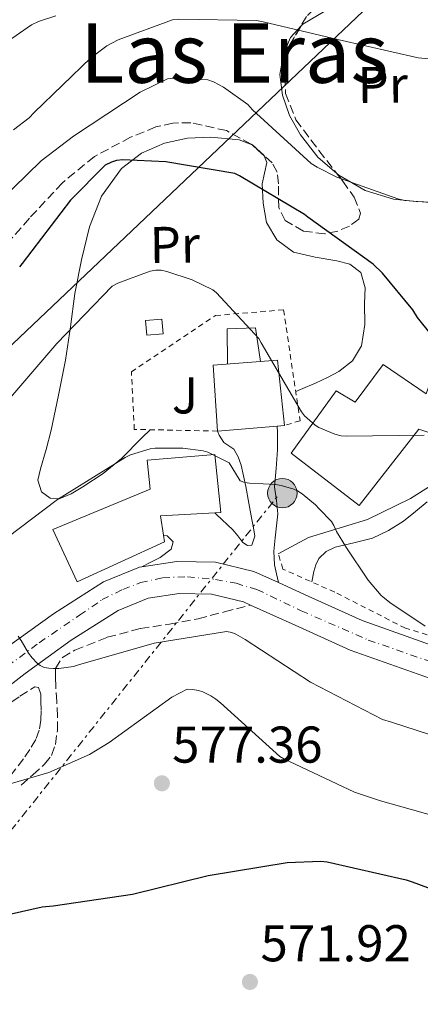
# Model space of a CAD drawing. Units: metres. Extents: x 620646 to 624086, y 4754940 to 4757314.
# Drawn here: x 623103 to 623180, y 4755812 to 4756003 of the extents above; entities that cross this region are included whole.
import ezdxf
from ezdxf.enums import TextEntityAlignment as Align

# ---------------------------------------------------------------- set-up
doc = ezdxf.new("R2010")
doc.units = ezdxf.units.M
doc.header["$MEASUREMENT"] = 0
for name, pattern in [('DGN Style 2', [1.7399219301090239, 1.043953158065414, -0.6959687720436097]), ('DGN Style 3', [2.435890702152634, 1.739921930109024, -0.6959687720436097]), ('DGN Style 4', [2.7856150101045474, 1.391937544087219, -0.6959687720436097, 0.001739921930109024, -0.6959687720436097]), ('DGN Style 7', [3.4798438602180486, 1.565929737098122, -0.6959687720436097, 0.5219765790327072, -0.6959687720436097])]:
    doc.linetypes.add(name, pattern=pattern)
for name, color, linetype, lineweight in [('Camino', 7, 'DGN Style 3', 0), ('Carretera', 9, 'Continuous', 0), ('Caseta-cabaña', 1, 'Continuous', 0), ('Chamizo-cobertizo', 1, 'Continuous', 0), ('Cota de punto acotado terreno', 7, 'Continuous', 0), ('Curva de nivel directora', 30, 'Continuous', 30), ('Curva de nivel intermedia', 30, 'Continuous', 0), ('Edificio', 1, 'Continuous', 13), ('Eje de carretera', 7, 'DGN Style 4', 0), ('Etiqueta de uso rústico', 92, 'Continuous', 0), ('Línea  de muro-pared o tapia', 1, 'Continuous', 13), ('Línea blanca (vial)', 7, 'Continuous', 13), ('Línea de asfalto', 7, 'Continuous', 13), ('Línea de cambio de uso (parcela vista)', 92, 'Continuous', 0), ('Línea de pavimento', 1, 'Continuous', 0), ('Línea eléctrica', 6, 'DGN Style 7', 0), ('Línea telefónica', 7, 'Continuous', 0), ('Poste tendido eléctrico', 7, 'Continuous', 0), ('Punto acotado terreno (símbolo)', 7, 'Continuous', 0), ('Tela metálica o alambrada', 7, 'DGN Style 2', 0), ('Texto de rotulación de espacio menor sin especificar', 7, 'Continuous', 0), ('Zona ajardinada', 92, 'Continuous', 0), ('Zona arbolada', 92, 'DGN Style 3', 0)]:
    doc.layers.add(name, color=color, linetype=linetype, lineweight=lineweight)
doc.styles.add('Style-Arial', font='arial.ttf')

# ---------------------------------------------------------------- blocks, each defined once
blk = doc.blocks.new('5PATER')
at = {"layer": 'Punto acotado terreno (símbolo)', "linetype": 'Continuous', "lineweight": 0}
h = blk.add_hatch(color=51, dxfattribs=at)
edge = h.paths.add_edge_path()
edge.add_ellipse((0, 0), major_axis=(-0.1095731443231308, -0.1110710700762829), ratio=0.9994222409660317, start_angle=0, end_angle=360)
blk = doc.blocks.new('5PELE')
at = {"layer": 'Chamizo-cobertizo', "linetype": 'Continuous', "lineweight": 0}
h = blk.add_hatch(color=9, dxfattribs=at)
edge = h.paths.add_edge_path()
edge.add_arc((-2.000000476837158e-05, 0), 0.2850000000000001, 0, 360)
at = {"layer": 'Chamizo-cobertizo', "color": 252, "linetype": 'Continuous', "lineweight": 0}
blk.add_circle((-2.000000476837158e-05, 0), 0.2850000000000001, dxfattribs=at)

msp = doc.modelspace()

# ---------------------------------------------------------------- linework, layer by layer
at = {"layer": 'Camino', "color": 7, "linetype": 'DGN Style 3', "lineweight": 0}
for points in [[(623102.9200000014, 4755854.750000002, 579.9799999999959), (623105.1900000002, 4755856.77, 580.8099999999978), (623107.4600000011, 4755858.790000003, 581.6399999999994), (623108.8099999989, 4755860.520000001, 582.229999999996), (623109.5699999989, 4755862.630000001, 582.7899999999937), (623109.9299999988, 4755865.34, 583.429999999993), (623109.9600000001, 4755868.070000002, 584.0099999999949), (623109.8000000013, 4755870.980000001, 584.6100000000007), (623109.6400000004, 4755873.890000002, 585.1600000000036), (623109.550000001, 4755875.619999999, 585.4100000000036), (623109.5699999989, 4755877.350000001, 585.550000000003), (623110.8999999987, 4755879.500000002, 585.6100000000007), (623113.3500000008, 4755880.930000001, 585.6799999999931), (623119.6099999994, 4755883.410000001, 585.929999999993), (623126.0199999998, 4755885.09, 586.1900000000023), (623131.649999998, 4755885.970000001, 586.1900000000023), (623137.2199999981, 4755887.01, 586.4400000000023), (623142.3099999976, 4755888.34, 587.1199999999953), (623147.3900000004, 4755889.66, 587.8000000000029)], [(623093.0699999988, 4755868.189999999, 584.929999999993), (623096.2600000006, 4755869.15, 584.5700000000071), (623099.4600000014, 4755870.109999999, 584.1999999999971), (623101.1099999987, 4755870.930000001, 584.1900000000024), (623102.6599999999, 4755871.970000002, 584.2700000000041), (623104.7099999996, 4755873.310000001, 584.2700000000041), (623105.5599999989, 4755873.810000001, 584.2700000000041), (623106.3099999977, 4755873.699999999, 584.2700000000041), (623106.7300000002, 4755872.369999999, 584.1699999999984), (623106.7600000014, 4755871.01, 584.0099999999949), (623106.8199999996, 4755869.180000001, 583.8200000000071), (623106.7600000014, 4755867.36, 583.5599999999978), (623106.4299999984, 4755865.4, 582.9100000000036), (623105.730000001, 4755863.59, 582.1499999999943), (623104.6299999993, 4755861.689999999, 581.5200000000041), (623103.3700000007, 4755859.87, 580.9400000000023), (623101.7999999993, 4755857.830000003, 580.3300000000017), (623100.2300000002, 4755855.779999999, 579.7200000000014)]]:
    msp.add_polyline3d(points, dxfattribs=at)
at = {"layer": 'Carretera', "color": 9, "linetype": 'Continuous', "lineweight": 0}
for points in [[(623100.0200000006, 4755881.340000001, 585.3000000000029), (623109.1700000014, 4755887.95, 586), (623118.899999999, 4755894.13, 586.6499999999943), (623125.8599999994, 4755896.970000002, 586.8999999999943), (623126.3199999998, 4755897.040000001, 586.9199999999983), (623133.1100000005, 4755898.100000001, 587.1600000000036), (623140.6099999994, 4755897.95, 587.4400000000023), (623148.019999999, 4755896.180000001, 587.7400000000052), (623152.7899999989, 4755894.01, 587.9499999999971), (623158.5700000012, 4755891.359999998, 588.2200000000012), (623169.0100000018, 4755886.650000001, 588.7599999999948), (623184.0300000021, 4755881.329999999, 589.6100000000006)], [(623182.0399999984, 4755875.470000001, 589.6100000000006), (623166.6999999983, 4755880.9, 588.7599999999948), (623156.010000002, 4755885.730000001, 588.2200000000012), (623147.390000001, 4755889.66, 587.8000000000029), (623146.0000000006, 4755890.300000002, 587.7400000000052), (623139.8200000003, 4755891.77, 587.4400000000023), (623133.5300000005, 4755891.899999999, 587.1600000000036), (623127.5200000001, 4755890.960000001, 586.8999999999943), (623121.750000001, 4755888.609999999, 586.6499999999943), (623112.6400000005, 4755882.829999999, 586), (623103.7199999999, 4755876.369999999, 585.3000000000029), (623093.0699999993, 4755868.189999999, 584.929999999993)]]:
    msp.add_polyline3d(points, dxfattribs=at)
at = {"layer": 'Caseta-cabaña', "color": 1, "linetype": 'Continuous', "lineweight": 0, "elevation": 596.3800000000047, "flags": 128}
msp.add_lwpolyline([(623130.4199999999, 4755942.199999999), (623127.25, 4755941.949999999), (623127.0300000003, 4755944.82), (623130.2000000002, 4755945.07), (623130.4199999999, 4755942.199999999)], close=True, dxfattribs=at)
msp.add_lwpolyline([(623127.25, 4755941.949999999), (623127.0300000003, 4755944.82), (623130.2000000002, 4755945.07), (623130.4199999999, 4755942.199999999), (623127.25, 4755941.949999999)], dxfattribs=at)
at = {"layer": 'Curva de nivel directora', "color": 30, "linetype": 'Continuous', "lineweight": 30, "flags": 128}
for points, elevation in [([(623184.7899999995, 4755939.120000001), (623179.72, 4755945.380000002), (623178.8099999981, 4755946.850000001), (623172.9699999997, 4755954), (623171.1700000004, 4755955.720000002), (623158.4700000002, 4755964.82), (623157.7999999997, 4755965.380000002), (623145.2499999991, 4755972.86), (623144.3199999993, 4755973.27), (623130.9299999983, 4755975.570000002), (623122.6099999989, 4755975.920000001), (623121.4099999988, 4755975.810000001), (623120.4000000006, 4755975.5), (623119.2000000002, 4755974.920000002), (623112.4500000001, 4755968.12), (623103.1299999993, 4755955.830000001), (623102.5899999985, 4755955.2)], 600.0000000000001), ([(623092.2999999998, 4755827.869999999), (623106.9800000006, 4755831.17), (623109.1500000008, 4755831.36), (623124.52, 4755833.600000001), (623139.1499999993, 4755837.270000001), (623154.5000000005, 4755839.77), (623161.0299999994, 4755840.010000001), (623162.2299999997, 4755839.890000002), (623177.5199999984, 4755836.410000003), (623178.6699999995, 4755835.980000001), (623193.0700000008, 4755830.689999999), (623200.9699999999, 4755828.880000002)], 575.0000000000001)]:
    msp.add_lwpolyline(points, dxfattribs=dict(at, elevation=elevation))
at = {"layer": 'Curva de nivel intermedia', "color": 30, "linetype": 'Continuous', "lineweight": 0, "flags": 128}
for points, elevation in [([(623097.2300000007, 4755996.819999999), (623104.9300000009, 4756002.119999999), (623106.2899999998, 4756002.779999998), (623109.6700000018, 4756003.880000001)], 615.0000000000001), ([(623101.4200000016, 4755981.759999999), (623104.4800000016, 4755984.079999999), (623105.4200000004, 4755985.099999999), (623116.3900000006, 4755995.730000001), (623119.4900000008, 4755998.050000001), (623121.6900000002, 4755999.199999998), (623132.2500000015, 4756003.050000002), (623133.4500000018, 4756003.179999999), (623148.5199999991, 4756002.939999999), (623149.810000001, 4756002.720000001), (623164.57, 4755999.210000001), (623179.8600000008, 4755995.74), (623192.1600000011, 4755994.529999998)], 610), ([(623159.1299999995, 4755975.259999999), (623147.7300000001, 4755985.640000001), (623146.8200000004, 4755986.660000001), (623142.1199999999, 4755990.009999999), (623140.1900000009, 4755991.039999999), (623139.1100000013, 4755991.429999999), (623132.3299999997, 4755991.759999999), (623131.2500000001, 4755991.660000001), (623125.9600000017, 4755989.05), (623113.0700000013, 4755980.519999999), (623106.8100000008, 4755975.78), (623095.9500000001, 4755965.220000001)], 605), ([(623182.3399999996, 4755967.680000001), (623177.2600000014, 4755968.08), (623175.9000000001, 4755968.369999998), (623164.0900000016, 4755972.59), (623160.2600000005, 4755974.510000001), (623159.1299999995, 4755975.259999999)], 605), ([(623099.7400000008, 4755928.56), (623109.8600000017, 4755940.380000002), (623120.5500000003, 4755951.439999999), (623121.6800000013, 4755952.039999999), (623127.9000000019, 4755954.38), (623129.0000000015, 4755954.57), (623130.060000001, 4755954.539999999), (623131.1400000006, 4755954.329999999), (623136.0800000003, 4755952.699999999), (623140.05, 4755950.75), (623140.7899999998, 4755950.140000001), (623148.9900000007, 4755941.310000001), (623149.4199999999, 4755940.48), (623157.2300000018, 4755927.130000001), (623157.850000001, 4755926.36), (623159.8800000006, 4755924.509999999), (623160.5800000002, 4755924.08), (623163.6900000017, 4755922.759999999), (623164.9700000001, 4755922.48), (623166.0200000006, 4755922.390000001), (623181.0499999999, 4755922.59)], 595), ([(623097.7000000001, 4755900.890000001), (623109.9500000011, 4755910.119999999), (623123.0700000017, 4755918.269999999), (623124.110000001, 4755918.749999999), (623127.9300000009, 4755919.949999999), (623128.9099999999, 4755920.07), (623134.280000001, 4755920.07), (623138.2100000004, 4755919.55), (623139.0800000001, 4755919.259999999), (623143.2199999995, 4755917.249999999), (623143.7400000005, 4755916.38), (623145.3800000009, 4755913.74), (623146.2400000015, 4755913.390000001), (623147.2000000004, 4755913.250000001), (623149.7999999999, 4755913.15), (623152.2200000006, 4755913.05), (623153.28, 4755912.849999999), (623155.740000001, 4755912.130000001), (623156.5000000009, 4755911.789999999), (623157.4000000019, 4755911.21), (623159.97, 4755909.100000001), (623160.6800000007, 4755908.329999999), (623163.05, 4755905.850000001), (623163.5199999994, 4755905.09), (623164.0500000014, 4755903.890000001), (623165.7600000014, 4755901.050000001), (623165.8500000007, 4755900.930000001), (623170.1900000015, 4755894.449999998), (623172.7100000004, 4755891.529999999), (623173.3499999997, 4755890.960000002), (623174.3500000011, 4755890.17), (623181.1900000008, 4755885.559999999)], 590.0000000000001), ([(623102.3600000005, 4755883.61), (623102.87, 4755882.850000001), (623102.9100000003, 4755882.77), (623104.3099999995, 4755880.349999999), (623105.0300000014, 4755879.41), (623106.0199999994, 4755878.42), (623106.6200000007, 4755877.939999999), (623107.3700000017, 4755877.579999999), (623108.3000000014, 4755877.4), (623109.1599999998, 4755877.350000001), (623110.2300000006, 4755877.369999999), (623113.0700000013, 4755877.77), (623114.0100000001, 4755878.050000001), (623128.6700000007, 4755882.3), (623142.7200000011, 4755884.529999998), (623143.7400000005, 4755884.350000001), (623144.5100000014, 4755884.029999998), (623146.3399999999, 4755883), (623158.9999999999, 4755874.689999999), (623172.9699999997, 4755867.460000001), (623174.6700000007, 4755866.940000001), (623189.4000000006, 4755862.179999999)], 585), ([(623093.6500000021, 4755852.949999998), (623108.2500000001, 4755857.230000001), (623116.1500000014, 4755860.699999999), (623119.9900000015, 4755863.009999998), (623132.1500000008, 4755871.789999999), (623135.0600000012, 4755873.33), (623136.1100000016, 4755873.300000002), (623137.2900000019, 4755873.100000001), (623138.120000001, 4755872.83), (623139.7000000014, 4755872.060000001), (623140.6700000014, 4755871.42), (623141.5300000019, 4755870.720000001), (623153.07, 4755860.319999999), (623153.8500000001, 4755859.820000002), (623167.5400000005, 4755853.380000002), (623172.5600000008, 4755851.73), (623187.4800000006, 4755847.529999999)], 580.0000000000001)]:
    msp.add_lwpolyline(points, dxfattribs=dict(at, elevation=elevation))
at = {"layer": 'Edificio', "color": 51, "linetype": 'Continuous', "lineweight": 13, "extrusion": (0.01457663459683676, 0.001221013432543918, 0.999893009701552), "elevation": 15491.39038596615, "flags": 128}
msp.add_lwpolyline([(623066.0122563231, 4755908.010034901), (623077.5935040355, 4755908.980035624)], dxfattribs=at)
at = {"layer": 'Edificio', "color": 51, "linetype": 'Continuous', "lineweight": 13, "extrusion": (0.0140809907334793, 0.001198382197621399, 0.9999001398040068), "elevation": 15074.90048719185, "flags": 128}
msp.add_lwpolyline([(623082.3174432685, 4755909.699537113), (623083.7275850981, 4755909.8195372)], dxfattribs=at)
at = {"layer": 'Edificio', "color": 51, "linetype": 'Continuous', "lineweight": 13, "extrusion": (-0.0215319261092078, -0.4738675979214504, 0.8803328210388288), "elevation": -2266565.29865612, "flags": 128}
msp.add_lwpolyline([(406618.659328322, 4207648.23022306), (406608.1565196196, 4207647.028595264), (406608.8966054955, 4207642.791276195)], dxfattribs=at)
at = {"layer": 'Edificio', "color": 1, "linetype": 'Continuous', "lineweight": 13}
for points in [[(623208.5, 4755949.49, 608.3399999999965), (623217.5899999999, 4755942.65, 607.3800000000047), (623212.5300000003, 4755935.930000001, 607.3800000000047), (623203.8899999997, 4755942.76, 603.0899999999965), (623198.5199999996, 4755935.480000001, 604.570000000007), (623206.3899999997, 4755932.980000001, 604.7599999999948), (623206.0099999999, 4755931.83, 604.7400000000052), (623201.0800000001, 4755916.789999999, 604.5), (623180.0199999996, 4755923.77, 604.4400000000023), (623168.4400000004, 4755908.980000001, 602.4600000000064), (623155.25, 4755919.09, 601.5), (623163.9600000001, 4755931.189999999, 601.6199999999953), (623167.6699999999, 4755928.949999999, 601.6199999999953), (623173.0499999998, 4755936.310000001, 601.820000000007), (623181.4299999997, 4755930.609999999, 605.9100000000036), (623184.8200000003, 4755940.34, 604.820000000007), (623193.6500000004, 4755937.140000001, 603.9900000000052), (623199.4800000006, 4755945.970000001, 603.2200000000012), (623203.2199999997, 4755943.59, 607.779999999999)], [(623152.5599999996, 4755924.350000001, 600.9400000000023), (623140.9800000006, 4755923.380000001, 601.1100000000006), (623140.1500000004, 4755936.180000001, 601.429999999993), (623152.5700000003, 4755937.140000001, 600.8600000000006), (623153.9699999997, 4755924.470000001, 600.9199999999983)], [(623130.6799999997, 4755901.880000001, 590.3600000000006), (623113.7800000003, 4755894.130000001, 590.3600000000006), (623109.0499999998, 4755904.310000001, 590.6199999999953), (623127.9299999997, 4755912.119999999, 595.1600000000036), (623127.3499999996, 4755917.75, 594.3899999999994), (623140.4699999997, 4755918.84, 594.1399999999994), (623141.6200000001, 4755907.57, 593.6900000000023), (623140.4500000002, 4755907.51, 593.6199999999953), (623129.9100000003, 4755906.930000001, 593.0500000000029), (623130.4800000006, 4755903.17, 591.0399999999936)]]:
    msp.add_polyline3d(points, close=True, dxfattribs=at)
at = {"layer": 'Edificio', "color": 51, "linetype": 'Continuous', "lineweight": 13}
for points in [[(623206.0099999999, 4755931.83, 604.7400000000052), (623201.0800000001, 4755916.789999999, 604.5), (623180.0199999996, 4755923.77, 604.4400000000023), (623168.4400000004, 4755908.980000001, 602.4600000000064), (623155.25, 4755919.09, 601.5), (623163.9600000001, 4755931.189999999, 601.6199999999953), (623167.6699999999, 4755928.949999999, 601.6199999999953), (623173.0499999998, 4755936.310000001, 601.820000000007), (623181.4299999997, 4755930.609999999, 605.9100000000036), (623184.8200000003, 4755940.34, 604.820000000007), (623193.6500000004, 4755937.140000001, 603.9900000000052), (623199.4800000006, 4755945.970000001, 603.2200000000012), (623203.2199999997, 4755943.59, 607.779999999999), (623208.5, 4755949.49, 608.3399999999965), (623217.5899999999, 4755942.65, 607.3800000000047), (623212.5300000003, 4755935.930000001, 607.3800000000047)], [(623153.9699999997, 4755924.470000001, 600.9199999999983), (623152.5700000003, 4755937.140000001, 600.8600000000006), (623140.1500000004, 4755936.180000001, 601.429999999993), (623140.9800000006, 4755923.380000001, 601.1100000000006)], [(623130.4800000006, 4755903.17, 591.0399999999936), (623130.6799999997, 4755901.880000001, 590.3600000000006), (623113.7800000003, 4755894.130000001, 590.3600000000006), (623109.0499999998, 4755904.310000001, 590.6199999999953), (623127.9299999997, 4755912.119999999, 595.1600000000036), (623127.3499999996, 4755917.75, 594.3899999999994), (623140.4699999997, 4755918.84, 594.1399999999994), (623141.6200000001, 4755907.57, 593.6900000000023), (623140.4500000002, 4755907.51, 593.6199999999953)]]:
    msp.add_polyline3d(points, dxfattribs=at)
at = {"layer": 'Eje de carretera', "color": 7, "linetype": 'DGN Style 4', "lineweight": 0}
msp.add_polyline3d([(623097.9599999995, 4755876.07, 585.1699999999984), (623106.3999999971, 4755882.36, 585.4600000000064), (623114.2399999981, 4755887.680000001, 586.2500000000002), (623118.609999998, 4755890.710000001, 586.550000000003), (623122.6499999969, 4755892.680000001, 586.7599999999949), (623126.0699999991, 4755894.01, 586.8800000000049), (623130.3699999994, 4755894.949999999, 587.0599999999978), (623135.1299999983, 4755895.140000002, 587.2400000000052), (623140.5700000008, 4755894.630000002, 587.4600000000065), (623144.5599999984, 4755893.869999999, 587.6199999999955), (623148.6000000018, 4755892.670000002, 587.8099999999978), (623157.2099999995, 4755888.550000002, 588.2200000000012), (623170.1999999981, 4755882.87, 588.8899999999994), (623192.969999998, 4755874.96, 590.179999999993)], dxfattribs=at)
at = {"layer": 'Línea  de muro-pared o tapia', "color": 1, "linetype": 'Continuous', "lineweight": 13}
msp.add_polyline3d([(623152.7599999999, 4755899.57, 589.9799999999959), (623158.5800000001, 4755902.77, 590.7400000000052), (623170.04, 4755906.230000001, 592.5399999999936), (623178.3600000005, 4755910.33, 593.820000000007), (623184.3099999996, 4755914.039999999, 594.7100000000064), (623189.0499999998, 4755917.689999999, 596.3800000000047), (623198.5800000001, 4755915.32, 597.0800000000017)], dxfattribs=at)
at = {"layer": 'Línea blanca (vial)', "color": 7, "linetype": 'Continuous', "lineweight": 13, "extrusion": (-0.03726127476732657, 0.01415035795301429, 0.9992053666651893), "elevation": 44665.61817601965, "flags": 128}
msp.add_lwpolyline([(-4667311.628039049, -1105011.565353248), (-4667315.029588195, -1105005.589170507), (-4667317.552024907, -1104998.51893644), (-4667318.528039794, -1104990.957296869), (-4667318.19285329, -1104985.723412262)], dxfattribs=at)
at = {"layer": 'Línea blanca (vial)', "color": 7, "linetype": 'Continuous', "lineweight": 13}
for points in [[(623079.4600000011, 4755865.580000001, 584.5000000000001), (623088.6599999988, 4755872.619999999, 584.9100000000036), (623100.0200000001, 4755881.340000001, 585.3000000000029), (623109.170000001, 4755887.950000001, 586), (623118.8999999985, 4755894.130000001, 586.6499999999943), (623125.8599999989, 4755896.970000002, 586.8999999999943), (623126.3199999994, 4755897.040000001, 586.9199999999984)], [(623152.7899999984, 4755894.01, 587.9499999999972), (623158.5700000008, 4755891.359999999, 588.2200000000012), (623169.0100000014, 4755886.650000002, 588.7599999999949), (623184.0300000017, 4755881.33, 589.6100000000006), (623199.2199999975, 4755876.41, 590.4900000000054), (623212.1599999992, 4755872.970000001, 591.2599999999949), (623225.1999999993, 4755870.070000002, 591.7700000000042), (623232.2699999991, 4755868.980000001, 591.8399999999966), (623239.3500000002, 4755869.430000001, 591.8999999999943), (623242.2699999993, 4755870.790000001, 591.9299999999931)], [(623093.0699999988, 4755868.189999999, 584.929999999993), (623103.7199999995, 4755876.37, 585.3000000000029), (623112.64, 4755882.83, 586), (623121.7500000006, 4755888.61, 586.6499999999943), (623127.5199999996, 4755890.960000002, 586.8999999999943), (623133.53, 4755891.9, 587.1600000000037), (623139.8199999998, 4755891.770000001, 587.4400000000026), (623146.0000000001, 4755890.300000002, 587.7400000000054), (623147.3900000004, 4755889.66, 587.8000000000029)], [(623147.3900000004, 4755889.66, 587.8000000000029), (623156.0100000014, 4755885.730000001, 588.2200000000012), (623166.699999998, 4755880.900000001, 588.7599999999949), (623182.0399999979, 4755875.470000002, 589.6100000000006), (623197.4699999974, 4755870.460000004, 590.4900000000054), (623210.6999999996, 4755866.949999999, 591.2599999999949), (623218.9699999976, 4755865.109999999, 591.570000000007), (623221.129999999, 4755864.460000001, 591.5800000000019), (623223.2800000014, 4755863.800000002, 591.5800000000019), (623227.839999999, 4755862.619999999, 591.6300000000048), (623232.4400000012, 4755861.75, 591.8300000000017), (623237.1700000009, 4755861.840000002, 592.1999999999971), (623241.9099999995, 4755863.16, 592.6000000000058), (623243.6399999994, 4755863.960000001, 592.729999999996)]]:
    msp.add_polyline3d(points, dxfattribs=at)
at = {"layer": 'Línea de asfalto', "color": 7, "linetype": 'Continuous', "lineweight": 13}
for points in [[(623152.5599999981, 4755924.350000001, 591.6900000000023), (623152.5699999993, 4755923.130000004, 591.6399999999994), (623152.5699999993, 4755919.730000001, 591.5099999999949), (623152.329999998, 4755916.130000002, 591.1399999999995), (623152.0500000007, 4755912.570000002, 590.5500000000029), (623152.3799999993, 4755909.940000001, 590.0599999999977), (623152.69, 4755907.32, 589.5899999999965), (623152.4200000018, 4755905.020000001, 589.300000000003), (623152.12, 4755902.710000002, 589.0200000000042), (623151.9099999999, 4755900.080000001, 588.6000000000059), (623152.0500000007, 4755897.460000001, 588.2500000000001), (623152.4200000018, 4755895.730000001, 588.1000000000058), (623152.7899999984, 4755894.01, 587.9499999999972)], [(623140.449999998, 4755907.510000001, 587.529999999999), (623140.7899999977, 4755907.190000001, 587.5399999999936), (623143.9300000003, 4755904.25, 587.6699999999984), (623144.9400000006, 4755903.050000002, 587.75), (623145.9100000006, 4755901.810000001, 587.8600000000009), (623146.769999999, 4755901.17, 587.9600000000064), (623147.6400000007, 4755901.240000002, 588.1199999999953), (623148.2100000007, 4755903.029999999, 588.6300000000045), (623147.9299999991, 4755904.630000002, 588.9600000000064), (623147.6400000007, 4755906.230000002, 589.2700000000041), (623147.0599999975, 4755909.430000001, 589.8500000000058), (623146.4899999974, 4755912.630000002, 590.4199999999984), (623146.0399999982, 4755914.720000002, 590.779999999999), (623145.5300000008, 4755916.790000001, 591.1300000000047), (623144.9600000007, 4755918.369999999, 591.3699999999955), (623144.1200000005, 4755919.86, 591.5099999999949), (623142.1999999981, 4755921.140000001, 591.5099999999949), (623141.2999999995, 4755922.609999999, 591.4499999999972), (623140.98, 4755923.380000001, 591.4499999999972)], [(623126.3199999994, 4755897.040000001, 586.9199999999984), (623128.0799999986, 4755897.950000001, 586.5899999999966), (623129.850000001, 4755898.869999999, 586.2599999999948), (623131.9600000009, 4755900.470000003, 586.4600000000065), (623132.4100000003, 4755901.880000004, 586.5800000000017), (623131.1899999997, 4755903.09, 586.5800000000017), (623130.479999999, 4755903.17, 586.5800000000017)]]:
    msp.add_polyline3d(points, dxfattribs=at)
at = {"layer": 'Línea de cambio de uso (parcela vista)', "color": 92, "linetype": 'Continuous', "lineweight": 0}
for points in [[(623157.1586999996, 4756001.891000001, 610.7416999999987), (623157.5099999999, 4756002.27, 610.8699999999953), (623161.7599999999, 4756004.77, 611.1300000000047)], [(623164.0976, 4755973.299500001, 606.2547999999952), (623160.4100000003, 4755976.49, 606.7700000000041), (623157.0599999996, 4755980.77, 607.3500000000058), (623154.9500000002, 4755984.560000001, 607.3999999999943), (623153.54, 4755988.51, 607.4700000000012), (623153.0800000001, 4755992.5, 608.1300000000047), (623153.7300000006, 4755996.51, 609.0099999999948), (623155.0999999996, 4755999.67, 609.9900000000052), (623157.1586999996, 4756001.891000001, 610.7416999999987)], [(623127.8899999997, 4755923.640000001, 591.3800000000047), (623126.3700000001, 4755922.109999999, 591.279999999999), (623122.3700000001, 4755918.050000001, 591.029999999999), (623118.8300000001, 4755915.140000001, 590.8500000000058), (623114.8799999999, 4755912.539999999, 590.7100000000064), (623112.5999999996, 4755911.210000001, 590.6600000000036), (623110.2800000003, 4755910.24, 590.7100000000064), (623108.5599999996, 4755910.34, 590.8300000000017), (623106.8799999999, 4755911.58, 591.029999999999), (623106.1799999997, 4755913.83, 591.320000000007), (623106.6900000004, 4755916.060000001, 591.6699999999983), (623107.75, 4755919.789999999, 592.5), (623108.7400000002, 4755923.550000001, 593.3300000000017), (623110.1799999997, 4755930.310000001, 594.2599999999948), (623111.4900000002, 4755937.119999999, 594.929999999993), (623112.4500000002, 4755943.58, 595.1999999999971), (623113.3499999996, 4755950.050000001, 595.6300000000047), (623114.5899999999, 4755956.550000001, 596.6199999999953), (623116.1699999999, 4755962.980000001, 597.6199999999953), (623118.4900000002, 4755968.880000001, 598.529999999999), (623122.3700000001, 4755974.24, 599.4100000000036), (623126.2400000002, 4755977.26, 599.9700000000012), (623130.6900000004, 4755979.17, 600.4400000000023), (623135.1600000003, 4755980.17, 600.7899999999936), (623139.6500000004, 4755980.32, 601.070000000007), (623145.1600000003, 4755979.84, 601.3699999999953), (623147.6645000001, 4755978.863399999, 601.3892999999953)], [(623147.6645000001, 4755978.863399999, 601.3892999999953), (623147.75, 4755978.83, 601.3899999999994), (623150.0199999996, 4755976.800000001, 601.1999999999971), (623150.0412, 4755976.744200001, 601.1926999999996)], [(623150.0412, 4755976.744200001, 601.1926999999996), (623150.54, 4755975.430000001, 601.0200000000041), (623150.0899999999, 4755973.359999999, 600.679999999993), (623149.6399999997, 4755971.300000001, 600.3099999999977), (623149.79, 4755967.550000001, 599.4799999999959), (623150.4699999997, 4755963.810000001, 598.8999999999943), (623152.4800000006, 4755960.430000001, 598.9199999999983), (623155.7199999997, 4755958.050000001, 599.029999999999), (623159.8899999997, 4755957.050000001, 599.0599999999977), (623164.0999999996, 4755956.380000001, 599.0899999999965), (623166.6299999999, 4755955.699999999, 599.1399999999994), (623168.7699999996, 4755954.140000001, 599.1499999999943), (623169.6200000001, 4755951.140000001, 598.9499999999971), (623169.4800000006, 4755948.130000001, 598.6399999999994), (623169.5499999998, 4755944, 598.3600000000006), (623168.9000000004, 4755939.869999999, 597.8699999999953), (623167.1399999997, 4755936.99, 597.2400000000052), (623164.4900000002, 4755934.939999999, 596.5899999999965), (623162.2999999998, 4755933.75, 596.1300000000047), (623160.0700000003, 4755932.699999999, 595.6300000000047), (623157.0599999996, 4755931.42, 594.929999999993), (623156.1399999997, 4755931.029999999, 594.7100000000064)], [(623209.1100000005, 4755965.210000001, 604.4700000000012), (623203.0800000001, 4755966.529999999, 605.070000000007), (623197.0599999996, 4755967.84, 605.679999999993), (623193.8099999996, 4755968.189999999, 605.7899999999936), (623188.8499999996, 4755967.91, 605.4799999999959), (623183.8799999999, 4755967.65, 605.1699999999983), (623179.4900000002, 4755967.859999999, 605.0899999999965), (623175.1100000005, 4755968.350000001, 605.1699999999983), (623169.5999999996, 4755970.01, 605.6300000000047), (623164.4900000002, 4755972.960000001, 606.1999999999971), (623164.0976, 4755973.299500001, 606.2547999999952)], [(623159.2300000006, 4755894.15, 589.6100000000006), (623159.6699999999, 4755896.180000001, 589.779999999999), (623160.0199999996, 4755897.460000001, 589.929999999993), (623160.6299999999, 4755898.680000001, 590.1000000000058), (623162.0300000003, 4755900.01, 590.3600000000006), (623163.7699999996, 4755900.850000001, 590.6199999999953), (623167.4100000003, 4755901.720000001, 591.1000000000058), (623171, 4755902.65, 591.5800000000017), (623174.0899999999, 4755904.119999999, 592.0200000000041), (623177.0099999999, 4755905.91, 592.5399999999936), (623179.3300000001, 4755907.789999999, 593.0500000000029), (623181.6200000001, 4755909.689999999, 593.5599999999977)]]:
    msp.add_polyline3d(points, dxfattribs=at)
at = {"layer": 'Línea de pavimento', "color": 1, "linetype": 'Continuous', "lineweight": 0}
msp.add_polyline3d([(623142.9299999997, 4755936.4, 594.75), (623142.8399999999, 4755943.16, 594.7100000000064), (623148.3399999999, 4755943.41, 594.7100000000064), (623149.2800000003, 4755936.890000001, 594.6300000000047)], dxfattribs=at)
at = {"layer": 'Línea eléctrica', "color": 6, "linetype": 'DGN Style 7', "lineweight": 0}
msp.add_polyline3d([(622447.3500000022, 4754971.499999999, 536.929999999993), (622610.25, 4755116.630000002, 543.5399999999936), (622720.2700000001, 4755212.190000001, 549.9100000000036), (622804.7600000021, 4755282.050000001, 550.3800000000047), (622837.5700000002, 4755413.75, 561.5500000000029), (622882.9299999988, 4755570.599999999, 575.6999999999971), (622968.7630892298, 4755682.945812223, 566.0169000000024), (622975.6499999985, 4755691.96, 565.2400000000052), (623050.9899999975, 4755783.29, 570.1199999999953), (623152.760000002, 4755910.960000001, 590.0399999999936)], dxfattribs=at)
at = {"layer": 'Línea telefónica', "color": 7, "linetype": 'Continuous', "lineweight": 0}
msp.add_polyline3d([(624068.3200000012, 4756002.76, 682.1300000000047), (623717.0300000012, 4756006.980000001, 594.9199999999983), (623402.5000000009, 4756010.029999999, 617.320000000007), (623189.7100000017, 4756024.27, 617.279999999999), (623005.2268898094, 4755849.143791181, 595.0262999999978), (622833.2399999984, 4755685.880000001, 574.279999999999), (622782.7899999982, 4755611.470000002, 575.8300000000017), (622779.0300000008, 4755492.019999999, 576.0200000000041), (622756.48, 4755337.74, 565.6000000000058), (622587.829999999, 4755205.92, 553.1499999999943)], dxfattribs=at)
at = {"layer": 'Tela metálica o alambrada', "color": 7, "linetype": 'DGN Style 2', "lineweight": 0}
for points in [[(623140.9800000006, 4755923.380000001, 591.4499999999971), (623124.8499999996, 4755923.699999999, 591.9600000000064), (623124.2800000003, 4755934.84, 593.3699999999953), (623140.5999999996, 4755945.779999999, 595.5399999999936), (623153.7800000003, 4755946.869999999, 596.8899999999994), (623156.9800000006, 4755925.369999999, 594.2599999999948), (623153.9699999997, 4755924.470000001, 593.9700000000012)], [(623206.7699999996, 4755877.109999999, 591.4499999999971), (623189.9400000004, 4755881.4, 590.5500000000029), (623177.4000000004, 4755885.17, 590.1000000000058), (623163.7000000002, 4755892.15, 589.3999999999943), (623153.6500000004, 4755896.630000001, 589.0800000000017), (623152.7599999999, 4755899.57, 589.9799999999959)]]:
    msp.add_polyline3d(points, dxfattribs=at)
at = {"layer": 'Zona arbolada', "color": 92, "linetype": 'DGN Style 3', "lineweight": 0, "extrusion": (0.07779169467177889, -0.06936347003675185, 0.9945537498117201), "elevation": -280816.8657157598, "flags": 128}
msp.add_lwpolyline([(3964495.716850041, 2685432.316425857), (3964495.716850041, 2685435.518154642)], dxfattribs=at)
at = {"layer": 'Zona arbolada', "color": 92, "linetype": 'DGN Style 3', "lineweight": 0}
for points in [[(623292.3300000001, 4756076.980000001, 614.4100000000036), (623285.7699999996, 4756075.609999999, 615.6300000000047), (623275.2800000003, 4756073.609999999, 617.6399999999994), (623264.7800000003, 4756071.84, 619.7200000000012), (623259.1399999997, 4756071.449999999, 620.9100000000036), (623250.6299999999, 4756071.91, 622.7700000000041), (623242.1200000001, 4756071.970000001, 624.5200000000041), (623237.1600000003, 4756071.359999999, 625.2299999999959), (623229.8099999996, 4756069.480000001, 625.4499999999971), (623226.2300000006, 4756067.92, 625.2299999999959), (623222.7300000006, 4756065.82, 624.8399999999965), (623218.1100000005, 4756062.130000001, 624.1199999999953), (623212.4600000001, 4756056.100000001, 622.9499999999971), (623207.3700000001, 4756049.630000001, 621.6399999999994), (623201.2400000002, 4756040.75, 619.7899999999936), (623194.8899999997, 4756032.029999999, 617.9900000000052), (623187.4900000002, 4756024.699999999, 616.4799999999959), (623179.4000000004, 4756018.140000001, 614.9900000000052), (623171.3499999996, 4756013.369999999, 613.5200000000041), (623163.1399999997, 4756008.539999999, 611.9799999999959), (623158.2300000006, 4756003.710000001, 610.679999999993), (623157.1586999996, 4756001.891000001, 610.2621999999974)], [(623158.2300000006, 4756003.710000001, 610.679999999993), (623154.8200000003, 4755997.92, 609.3500000000058), (623153.9299999997, 4755994.439999999, 608.820000000007), (623154.1799999997, 4755988.810000001, 608.1900000000023), (623156.1699999999, 4755983.710000001, 607.5), (623160.6399999997, 4755977.730000001, 606.1999999999971), (623165.2599999999, 4755971.810000001, 604.6199999999953), (623167.4299999997, 4755968.720000001, 603.570000000007), (623168.7100000001, 4755965.600000001, 602.320000000007), (623168.3499999996, 4755964.449999999, 601.6300000000047), (623166.5300000003, 4755963.119999999, 600.3699999999953), (623164.2999999998, 4755962.140000001, 599.5599999999977), (623161.7800000003, 4755961.600000001, 599.3899999999994), (623157.6299999999, 4755962.15, 599.570000000007), (623154.0599999996, 4755964.189999999, 600.0099999999948), (623152.8399999999, 4755966.689999999, 600.3500000000058), (623152.7800000003, 4755971.32, 600.8600000000006), (623152.54, 4755973.539999999, 601.1100000000006), (623151.5599999996, 4755975.390000001, 601.3500000000058), (623147.5, 4755979.01, 601.9199999999983), (623142.7300000006, 4755981.600000001, 602.4400000000023), (623135.8200000003, 4755983.140000001, 602.8300000000017), (623132.3399999999, 4755983.07, 602.8500000000058), (623129.0300000003, 4755982.310000001, 602.7599999999948), (623124.1399999997, 4755980.34, 602.2700000000041), (623117.0999999996, 4755976.57, 600.9799999999959), (623110.9199999999, 4755971.49, 600.070000000007), (623104.5199999996, 4755964.619999999, 599.8099999999977), (623098.3799999999, 4755957.600000001, 599.75)], [(623157.1586999996, 4756001.891000001, 610.2621999999974), (623154.8200000003, 4755997.92, 609.3500000000058), (623153.9299999997, 4755994.439999999, 608.820000000007), (623154.1799999997, 4755988.810000001, 608.1900000000023), (623156.1699999999, 4755983.710000001, 607.5), (623160.6399999997, 4755977.730000001, 606.1999999999971), (623164.0976, 4755973.299500001, 605.0175000000017)], [(623147.6645000001, 4755978.863399999, 601.896900000007), (623147.5, 4755979.01, 601.9199999999983), (623142.7300000006, 4755981.600000001, 602.4400000000023), (623135.8200000003, 4755983.140000001, 602.8300000000017), (623132.3399999999, 4755983.07, 602.8500000000058), (623129.0300000003, 4755982.310000001, 602.7599999999948), (623124.1399999997, 4755980.34, 602.2700000000041), (623117.0999999996, 4755976.57, 600.9799999999959), (623110.9199999999, 4755971.49, 600.070000000007), (623104.5199999996, 4755964.619999999, 599.8099999999977), (623098.3799999999, 4755957.600000001, 599.75)], [(623164.0976, 4755973.299500001, 605.0175000000017), (623165.2599999999, 4755971.810000001, 604.6199999999953), (623167.4299999997, 4755968.720000001, 603.570000000007), (623168.7100000001, 4755965.600000001, 602.320000000007), (623168.3499999996, 4755964.449999999, 601.6300000000047), (623166.5300000003, 4755963.119999999, 600.3699999999953), (623164.2999999998, 4755962.140000001, 599.5599999999977), (623161.7800000003, 4755961.600000001, 599.3899999999994), (623157.6299999999, 4755962.15, 599.570000000007), (623154.0599999996, 4755964.189999999, 600.0099999999948), (623152.8399999999, 4755966.689999999, 600.3500000000058), (623152.7800000003, 4755971.32, 600.8600000000006), (623152.54, 4755973.539999999, 601.1100000000006), (623151.5599999996, 4755975.390000001, 601.3500000000058), (623150.0412, 4755976.744200001, 601.5632000000041)]]:
    msp.add_polyline3d(points, dxfattribs=at)

# ---------------------------------------------------------------- block references
at = {"layer": 'Poste tendido eléctrico', "color": 7, "linetype": 'Continuous', "lineweight": 0, "xscale": 10, "yscale": 10, "zscale": 10}
msp.add_blockref('5PELE', (623153.5300000008, 4755911.350000001, 590.029999999999), dxfattribs=at)
at = {"layer": 'Punto acotado terreno (símbolo)', "color": 7, "linetype": 'Continuous', "lineweight": 0, "xscale": 10, "yscale": 10, "zscale": 10}
for p in [(623130.1900000006, 4755855.109999999, 577.3600000000006), (623147.2499999995, 4755816.61, 571.9199999999987)]:
    msp.add_blockref('5PATER', p, dxfattribs=at)

# ---------------------------------------------------------------- texts
at = {"layer": 'Cota de punto acotado terreno', "color": 7, "linetype": 'Continuous', "lineweight": 0, "style": 'Style-Arial'}
for s, p in [('577.36', (623132.1800000004, 4755859.109999999, 577.3600000000006)), ('571.92', (623149.2999999997, 4755820.609999998, 571.9199999999983))]:
    msp.add_text(s, height=7.000000000000002, dxfattribs=at).set_placement(p)
at = {"layer": 'Etiqueta de uso rústico', "color": 92, "linetype": 'Continuous', "lineweight": 0, "style": 'Style-Arial'}
for p in [(623173.0064267894, 4755990.486464099, 608.9700000000012), (623132.6964267902, 4755959.4964641, 596.1600000000036)]:
    msp.add_text('Pr', height=7.000000000000002, rotation=0.7907499999999998, dxfattribs=at).set_placement(p, align=Align.MIDDLE_CENTER)
at = {"layer": 'Texto de rotulación de espacio menor sin especificar', "color": 7, "linetype": 'Continuous', "lineweight": 0, "style": 'Style-Arial'}
msp.add_text('Las Eras', height=11.5, dxfattribs=at).set_placement((623144.2248713515, 4755996.62001, 607.8000000000029), align=Align.MIDDLE_CENTER)
at = {"layer": 'Zona ajardinada', "color": 92, "linetype": 'Continuous', "lineweight": 0, "style": 'Style-Arial'}
msp.add_text('J', height=7.000000000000002, dxfattribs=at).set_placement((623134.6763875524, 4755930.290523428, 592.8699999999953), align=Align.MIDDLE_CENTER)

doc.saveas('drawing.dxf')
